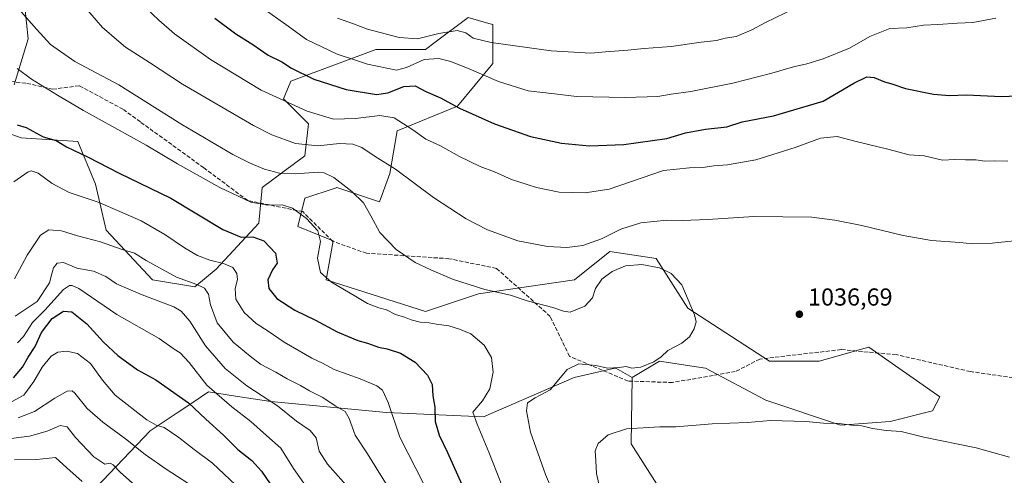
# Model space of a CAD drawing. Units: metres. Extents: x 576568 to 580016, y 4745042 to 4747404.
# Drawn here: x 578133 to 578534, y 4745698 to 4745884 of the extents above; entities that cross this region are included whole.
import ezdxf

# ---------------------------------------------------------------- set-up
doc = ezdxf.new("R2010")
doc.units = ezdxf.units.M
doc.header["$MEASUREMENT"] = 0
doc.linetypes.add('DGN Style 3', pattern=[2.307223, 1.648017, -0.659207])
for name, color, linetype, lineweight in [('Arbolado forestal CxS', 92, 'Continuous', 0), ('Curva de nivel maestra', 30, 'Continuous', 30), ('Curva de nivel normal', 30, 'Continuous', 0), ('Pastizal CxS', 92, 'Continuous', 0), ('Prado CxS', 92, 'Continuous', 0), ('Punto de cota en terreno', 7, 'Continuous', 0), ('Roquedo CxS', 135, 'Continuous', 0), ('Rótulo de punto de cota en terreno', 7, 'Continuous', 0), ('Senda', 7, 'DGN Style 3', 0)]:
    doc.layers.add(name, color=color, linetype=linetype, lineweight=lineweight)
doc.styles.add('Style-Arial', font='txt')

# ---------------------------------------------------------------- blocks, each defined once
blk = doc.blocks.new('*U9')
at = {"layer": 'Pastizal CxS', "color": 92, "linetype": 'Continuous', "lineweight": 0}
for points in [[(578397.9473, 4745685.7699, 1045.5931), (578381.7185, 4745711.2249, 1040.9427), (578382.1805, 4745738.2559, 1035.561), (578393.2871, 4745744.9385, 1034.9639), (578406.5531, 4745742.8969, 1036.3131), (578412.0749, 4745742.0469, 1036.5609), (578436.6443, 4745729.0402, 1038.5807), (578466.9955, 4745718.9221, 1040.0638), (578487.2289, 4745720.3671, 1039.679), (578504.5723, 4745724.7029, 1039.1153), (578507.4637, 4745730.4832, 1038.6997), (578478.5575, 4745750.7181, 1037.5886), (578473.1281, 4745749.166, 1037.6821), (578472.2639, 4745748.9191, 1037.6936), (578458.3247, 4745744.9373, 1037.5121), (578438.0899, 4745744.9369, 1037.2384), (578404.8499, 4745766.6182, 1034.9589), (578391.8435, 4745786.8524, 1036.5465), (578373.0551, 4745789.7426, 1039.3981), (578358.6013, 4745778.181, 1037.8999), (578319.5783, 4745772.4008, 1035.0446), (578297.9003, 4745765.1743, 1031.9034), (578257.4327, 4745778.1827, 1030.1382), (578260.3229, 4745794.0807, 1031.1219), (578245.8711, 4745799.864, 1029.1065), (578248.7613, 4745811.4249, 1032.0422), (578261.0643, 4745815.5265, 1034.3431), (578261.4713, 4745815.6616, 1034.4324), (578261.7695, 4745815.7603, 1034.4971), (578279.1121, 4745809.9791, 1036.4875), (578283.4481, 4745821.5411, 1039.6478), (578286.3389, 4745838.8848, 1044.3032), (578310.9087, 4745849.0015, 1050.6877), (578325.3619, 4745866.3441, 1057.8837), (578325.3621, 4745882.2435, 1063.2332), (578323.6609, 4745882.7294, 1063.2763), (578315.2441, 4745885.1334, 1063.9251), (578301.8801, 4745875.1104, 1060.1121), (578297.9019, 4745872.1263, 1059.3385), (578277.6683, 4745872.127, 1058.1945), (578273.2633, 4745870.4752, 1057.1801), (578242.9811, 4745859.1198, 1048.8233), (578240.0903, 4745851.8925, 1046.0061), (578250.2071, 4745841.7755, 1044.2139), (578248.7619, 4745828.7683, 1039.4434), (578231.4185, 4745815.7609, 1033.0632), (578229.9723, 4745801.3082, 1028.5286), (578212.6291, 4745782.5195, 1019.7694), (578203.9571, 4745775.2933, 1015.4713), (578186.6151, 4745778.1843, 1013.459), (578167.8269, 4745798.4185, 1017.5808), (578163.4911, 4745817.2075, 1022.9486), (578156.2639, 4745834.5515, 1026.7836), (578133.1407, 4745835.9969, 1024.6172), (578117.2425, 4745841.7777, 1027.2871)], [(578130.2497, 4745857.6769, 1028.7825), (578136.0317, 4745876.4658, 1033.8646), (578134.5863, 4745889.4727, 1035.9034)]]:
    blk.add_polyline3d(points, dxfattribs=at)
blk = doc.blocks.new('*U13')
at = {"layer": 'Arbolado forestal CxS', "color": 92, "linetype": 'Continuous', "lineweight": 0}
for points in [[(578134.5863, 4745889.4727, 1035.9034), (578136.0317, 4745876.4658, 1033.8646), (578130.2497, 4745857.6769, 1028.7825)], [(578117.2425, 4745841.7777, 1027.2871), (578133.1407, 4745835.9969, 1024.6172), (578156.2639, 4745834.5515, 1026.7836), (578163.4911, 4745817.2075, 1022.9486), (578167.8269, 4745798.4185, 1017.5808), (578186.6151, 4745778.1843, 1013.459), (578203.9571, 4745775.2933, 1015.4713), (578212.6291, 4745782.5195, 1019.7694), (578229.9723, 4745801.3082, 1028.5286), (578231.4185, 4745815.7609, 1033.0632), (578248.7619, 4745828.7683, 1039.4434), (578250.2071, 4745841.7755, 1044.2139), (578240.0903, 4745851.8925, 1046.0061), (578242.9811, 4745859.1198, 1048.8233), (578273.2633, 4745870.4752, 1057.1801), (578277.6683, 4745872.127, 1058.1945), (578297.9019, 4745872.1263, 1059.3385), (578301.8801, 4745875.1104, 1060.1121), (578315.2441, 4745885.1334, 1063.9251), (578323.6609, 4745882.7294, 1063.2763), (578325.3621, 4745882.2435, 1063.2332), (578325.3619, 4745866.3441, 1057.8837), (578310.9087, 4745849.0015, 1050.6877), (578286.3389, 4745838.8848, 1044.3032), (578283.4481, 4745821.5411, 1039.6478), (578279.1121, 4745809.9791, 1036.4875), (578261.7695, 4745815.7603, 1034.4971), (578261.4713, 4745815.6616, 1034.4324), (578261.0643, 4745815.5265, 1034.3431), (578248.7613, 4745811.4249, 1032.0422), (578245.8711, 4745799.864, 1029.1065), (578260.3229, 4745794.0807, 1031.1219), (578257.4327, 4745778.1827, 1030.1382), (578297.9003, 4745765.1743, 1031.9034), (578319.5783, 4745772.4008, 1035.0446), (578358.6013, 4745778.181, 1037.8999), (578373.0551, 4745789.7426, 1039.3981), (578391.8435, 4745786.8524, 1036.5465), (578404.8499, 4745766.6182, 1034.9589), (578438.0899, 4745744.9369, 1037.2384), (578458.3247, 4745744.9373, 1037.5121), (578472.2639, 4745748.9191, 1037.6936), (578473.1281, 4745749.166, 1037.6821), (578478.5575, 4745750.7181, 1037.5886), (578507.4637, 4745730.4832, 1038.6997), (578504.5723, 4745724.7029, 1039.1153), (578487.2289, 4745720.3671, 1039.679), (578466.9955, 4745718.9221, 1040.0638), (578436.6443, 4745729.0402, 1038.5807), (578412.0749, 4745742.0469, 1036.5609), (578406.5531, 4745742.8969, 1036.3131), (578393.2871, 4745744.9385, 1034.9639), (578382.1805, 4745738.2559, 1035.561), (578375.4547, 4745742.1442, 1034.8742), (578374.4791, 4745741.9247, 1034.9645), (578370.8205, 4745741.1031, 1035.247), (578366.2955, 4745740.0875, 1035.4513), (578358.4351, 4745738.3223, 1035.4321), (578321.5365, 4745722.3069, 1030.8633), (578282.0565, 4745723.9969, 1019.3562), (578234.8369, 4745728.5737, 1010.5505), (578220.5301, 4745730.7327, 1007.565), (578209.5015, 4745732.3972, 1004.4984), (578202.7159, 4745727.8771, 1000.7524), (578197.1677, 4745724.1813, 998.3363), (578185.7081, 4745716.5477, 994.045), (578158.2059, 4745687.5345, 977.5244)]]:
    blk.add_polyline3d(points, dxfattribs=at)
blk = doc.blocks.new('5PATER')
at = {"layer": 'Prado CxS', "linetype": 'Continuous', "lineweight": 0}
h = blk.add_hatch(color=51, dxfattribs=at)
edge = h.paths.add_edge_path()
edge.add_ellipse((0, 0), major_axis=(-0.11, -0.111), ratio=0.999422, start_angle=0, end_angle=360)

msp = doc.modelspace()

# ---------------------------------------------------------------- linework, layer by layer
at = {"layer": 'Arbolado forestal CxS', "color": 92, "linetype": 'Continuous', "lineweight": 0}
for points in [[(578134.5863, 4745889.4727, 1035.9034), (578136.0317, 4745876.4658, 1033.8646), (578130.2497, 4745857.6769, 1028.7825)], [(578117.2425, 4745841.7777, 1027.2871), (578133.1407, 4745835.9969, 1024.6172), (578156.2639, 4745834.5515, 1026.7836), (578163.4911, 4745817.2075, 1022.9486), (578167.8269, 4745798.4185, 1017.5808), (578186.6151, 4745778.1843, 1013.459), (578203.9571, 4745775.2933, 1015.4713), (578212.6291, 4745782.5195, 1019.7694), (578229.9723, 4745801.3082, 1028.5286), (578231.4185, 4745815.7609, 1033.0632), (578248.7619, 4745828.7683, 1039.4434), (578250.2071, 4745841.7755, 1044.2139), (578240.0903, 4745851.8925, 1046.0061), (578242.9811, 4745859.1198, 1048.8233), (578273.2633, 4745870.4752, 1057.1801), (578277.6683, 4745872.127, 1058.1945), (578297.9019, 4745872.1263, 1059.3385), (578301.8801, 4745875.1104, 1060.1121), (578315.2441, 4745885.1334, 1063.9251), (578323.6609, 4745882.7294, 1063.2763), (578325.3621, 4745882.2435, 1063.2332), (578325.3619, 4745866.3441, 1057.8837), (578310.9087, 4745849.0015, 1050.6877), (578286.3389, 4745838.8848, 1044.3032), (578283.4481, 4745821.5411, 1039.6478), (578279.1121, 4745809.9791, 1036.4875), (578261.7695, 4745815.7603, 1034.4971), (578261.4713, 4745815.6616, 1034.4324), (578261.0643, 4745815.5265, 1034.3431), (578248.7613, 4745811.4249, 1032.0422), (578245.8711, 4745799.864, 1029.1065), (578260.3229, 4745794.0807, 1031.1219), (578257.4327, 4745778.1827, 1030.1382), (578297.9003, 4745765.1743, 1031.9034), (578319.5783, 4745772.4008, 1035.0446), (578358.6013, 4745778.181, 1037.8999), (578373.0551, 4745789.7426, 1039.3981), (578391.8435, 4745786.8524, 1036.5465), (578404.8499, 4745766.6182, 1034.9589), (578438.0899, 4745744.9369, 1037.2384), (578458.3247, 4745744.9373, 1037.5121), (578472.2639, 4745748.9191, 1037.6936), (578473.1281, 4745749.166, 1037.6821), (578478.5575, 4745750.7181, 1037.5886), (578507.4637, 4745730.4832, 1038.6997), (578504.5723, 4745724.7029, 1039.1153), (578487.2289, 4745720.3671, 1039.679), (578466.9955, 4745718.9221, 1040.0638), (578436.6443, 4745729.0402, 1038.5807), (578412.0749, 4745742.0469, 1036.5609), (578406.5531, 4745742.8969, 1036.3131), (578393.2871, 4745744.9385, 1034.9639), (578382.1805, 4745738.2559, 1035.561)], [(578382.1805, 4745738.2559, 1035.561), (578375.4547, 4745742.1442, 1034.8742), (578374.4791, 4745741.9247, 1034.9645), (578370.8205, 4745741.1031, 1035.247), (578366.2955, 4745740.0875, 1035.4513), (578358.4351, 4745738.3223, 1035.4321), (578321.5365, 4745722.3069, 1030.8633), (578282.0565, 4745723.9969, 1019.3562), (578234.8369, 4745728.5737, 1010.5505), (578220.5301, 4745730.7327, 1007.565), (578209.5015, 4745732.3972, 1004.4984), (578202.7159, 4745727.8771, 1000.7524), (578197.1677, 4745724.1813, 998.3363), (578185.7081, 4745716.5477, 994.045), (578158.2059, 4745687.5345, 977.5244)]]:
    msp.add_polyline3d(points, dxfattribs=at)
at = {"layer": 'Curva de nivel maestra', "color": 30, "linetype": 'Continuous', "lineweight": 30, "flags": 128}
for points, elevation in [([(578212.06, 4745884.7901), (578220.57, 4745878.4601), (578227.49, 4745874.1701), (578233.74, 4745869.7901), (578239.32, 4745867.0001), (578243.29, 4745864.5201), (578252.43, 4745860.0401), (578265.62, 4745855.7701), (578277.9, 4745853.7101), (578282.51, 4745854.3601), (578289.04, 4745857.0401), (578293.72, 4745857.2801), (578298.06, 4745854.8801), (578304.05, 4745852.3001), (578311.76, 4745848.1501), (578325.98, 4745841.7401), (578340.68, 4745836.6601), (578353.37, 4745833.8701), (578364.8, 4745832.8101), (578378.75, 4745833.3501), (578396.23, 4745835.8201), (578403.83, 4745838.1301), (578412.03, 4745839.6101), (578420.69, 4745840.6001), (578427.02, 4745842.5301), (578439.76, 4745844.9801), (578459.95, 4745851.0301), (578472.52, 4745858.3501), (578477.82, 4745860.9001), (578480.72, 4745860.6401), (578485, 4745858.9301), (578487.9, 4745858.1001), (578493.48, 4745856.1901), (578504.95, 4745853.9201), (578511.5, 4745853.3601), (578518.34, 4745853.6301), (578532.65, 4745852.9401), (578538.84, 4745853.2401)], 1050), ([(578131.48, 4745841.3001), (578135.23, 4745840.2901), (578142.16, 4745836.5201), (578147.37, 4745835.0201), (578151.62, 4745832.4401), (578160.19, 4745828.2801), (578173.11, 4745821.6801), (578194.18, 4745811.4201), (578215.39, 4745798.6201), (578222.76, 4745795.5301), (578227.51, 4745795.6101), (578232.05, 4745794.0701), (578236.74, 4745789.0201), (578237.46, 4745784.9501), (578235.62, 4745782.1801), (578233.62, 4745778.1901), (578234.08, 4745774.5501), (578237.31, 4745770.4601), (578244.69, 4745765.8301), (578253.13, 4745761.7201), (578261.96, 4745756.9201), (578270.39, 4745753.4601), (578274.33, 4745752.2901), (578278.76, 4745750.6301), (578282.3, 4745750.0101), (578287.69, 4745748.2801), (578293.67, 4745744.5101), (578298.78, 4745739.2201), (578300.65, 4745735.4501), (578300.9, 4745730.8401), (578301.69, 4745726.2401), (578301.85, 4745720.3801), (578303.54, 4745714.7901), (578306.83, 4745707.7601), (578314.99, 4745689.4901)], 1025), ([(578129.99, 4745738.2001), (578133.71, 4745742.4801), (578136.05, 4745746.6601), (578138.88, 4745750.9701), (578141.43, 4745756.6601), (578145.8, 4745762.3101), (578150.44, 4745765.3701), (578153.83, 4745765.0701), (578159.92, 4745760.1601), (578166.67, 4745752.7601), (578172.58, 4745747.2401), (578180.57, 4745741.4501), (578188.02, 4745737.4201), (578201.39, 4745728.0201), (578208.46, 4745721.2501), (578215.59, 4745714.7801), (578221.45, 4745708.9201), (578227.08, 4745704.3901), (578231.14, 4745700.0601), (578234.64, 4745694.8901)], 1000)]:
    msp.add_lwpolyline(points, dxfattribs=dict(at, elevation=elevation))
at = {"layer": 'Curva de nivel normal', "color": 30, "linetype": 'Continuous', "lineweight": 0, "flags": 128}
for points, elevation in [([(578364.4, 4745658.01), (578346.88, 4745698.7), (578340.66, 4745716.06), (578339.06, 4745724.66), (578339.52, 4745727.98), (578342.61, 4745730.08), (578348.7, 4745733.23), (578355.7, 4745741.62), (578360.46, 4745743.94), (578367.39, 4745743.2), (578372.07, 4745742.17), (578376.83, 4745742.4), (578379.65, 4745742.83), (578381.94, 4745742.13), (578385.67, 4745742.5), (578391.01, 4745744.65), (578393.97, 4745746.73), (578396.69, 4745749.26), (578402.36, 4745752.37), (578405.53, 4745754.91), (578407.45, 4745758.21), (578408.2, 4745761.02), (578407.47, 4745763.82), (578402.38, 4745776.1), (578398, 4745780.75), (578393.29, 4745783.03), (578386.04, 4745784.39), (578379.46, 4745783.89), (578373.93, 4745781.49), (578369.74, 4745778.44), (578367.24, 4745774.63), (578366.01, 4745770.76), (578362.81, 4745767.4), (578356.82, 4745764.91), (578354.19, 4745765.34), (578349.82, 4745766.8), (578339.37, 4745769.55), (578332.56, 4745771.9), (578322.1, 4745774.24), (578308.85, 4745778.43), (578300.12, 4745782.28), (578293.74, 4745785.24), (578285.94, 4745790.56), (578279.26, 4745797.46), (578275.68, 4745804.28), (578272.64, 4745809.56), (578267.96, 4745814.22), (578260.55, 4745819.85), (578256.66, 4745821.76), (578254.36, 4745822.02), (578244.85, 4745821.38), (578238.36, 4745821.67), (578232.36, 4745823.26), (578226.42, 4745825.65), (578219.44, 4745829.24), (578198.64, 4745841.54), (578172.96, 4745857.65), (578155.08, 4745867.12), (578145.09, 4745874.08), (578139.43, 4745880.31), (578129.26, 4745891.88)], 1035), ([(578540.4, 4745794.34), (578528.83, 4745793.1), (578520.81, 4745792.88), (578515.59, 4745793.39), (578504.06, 4745794.13), (578492.56, 4745796.16), (578475.77, 4745800.34), (578464.76, 4745802.44), (578455.36, 4745803.67), (578431.69, 4745804.02), (578413.03, 4745802.79), (578402.7, 4745802.38), (578396.21, 4745802.49), (578385.73, 4745801.43), (578377.54, 4745798.82), (578369.7, 4745794.9), (578362.03, 4745792.13), (578355.51, 4745791.26), (578347.61, 4745791.77), (578335.55, 4745794.11), (578323.19, 4745798.5), (578314.46, 4745802.98), (578301.21, 4745811.78), (578285.68, 4745823.29), (578277.36, 4745828.42), (578271.92, 4745832.04), (578268.3, 4745833.49), (578262.85, 4745833.68), (578254.03, 4745832.84), (578244.94, 4745833.77), (578235.3, 4745837.33), (578227.81, 4745841.07), (578198.83, 4745858), (578185.38, 4745866.74), (578175.61, 4745873), (578166.24, 4745881.05), (578158.5, 4745889.95)], 1040), ([(578184.13, 4745888.9), (578189.31, 4745883.98), (578195.64, 4745878.4), (578210.31, 4745867.93), (578230.91, 4745855.48), (578249.71, 4745846.95), (578260.46, 4745843.71), (578269.41, 4745843.99), (578279.28, 4745845.2), (578285.2, 4745844.16), (578292.79, 4745839.35), (578298.04, 4745835.49), (578304, 4745832.76), (578311.75, 4745828.44), (578320.2, 4745824.42), (578326, 4745822.14), (578332.99, 4745819.01), (578343.1, 4745815.75), (578352.37, 4745813.94), (578362.98, 4745813.63), (578372.81, 4745815.13), (578394.94, 4745822.71), (578405.5, 4745823.81), (578410.92, 4745823.89), (578415.43, 4745824.65), (578420.96, 4745825.05), (578432.47, 4745827.04), (578448.6, 4745832.05), (578458.82, 4745835.93), (578465.72, 4745836.58), (578473.36, 4745834.58), (578486.31, 4745831.48), (578494.99, 4745829.05), (578501.12, 4745828.72), (578508.55, 4745827), (578513.64, 4745827.28), (578517.9, 4745827.02), (578522.16, 4745827.03), (578525.79, 4745826.52), (578529.95, 4745826.73), (578535.24, 4745826.58)], 1045), ([(578530.35, 4745884.87), (578521.01, 4745883.13), (578514.68, 4745882.76), (578506.65, 4745882.27), (578500.89, 4745882), (578493.99, 4745880.85), (578487.19, 4745880.6), (578479.02, 4745877.42), (578470.64, 4745872.63), (578459.98, 4745868.26), (578453.3, 4745866.22), (578447.94, 4745865.06), (578439.04, 4745862.36), (578423.16, 4745858.35), (578406.03, 4745854.96), (578398.08, 4745853.81), (578392.55, 4745852.94), (578379.45, 4745852.43), (578359.51, 4745852.92), (578350.42, 4745853.93), (578339.76, 4745855.26), (578327.72, 4745859.06), (578316.71, 4745863.77), (578308.26, 4745867.16), (578303.34, 4745868.44), (578297.43, 4745867.94), (578290.16, 4745864.71), (578286.07, 4745863.65), (578274.28, 4745866.14), (578269.01, 4745867.92), (578261.95, 4745870.21), (578249.38, 4745876.11), (578241.05, 4745882.33), (578232.22, 4745888.54)], 1055), ([(578448.22, 4745888.79), (578436.49, 4745883.08), (578430.92, 4745880.15), (578424.53, 4745877.41), (578420.05, 4745876.63), (578416.43, 4745875.8), (578410.21, 4745875), (578398.02, 4745873.23), (578387, 4745872.48), (578380.36, 4745871.8), (578371.33, 4745871.1), (578365.25, 4745870.58), (578349.15, 4745871.56), (578324.7, 4745874.95), (578317.28, 4745876.68), (578314.36, 4745878.86), (578310.8, 4745879.81), (578303.38, 4745878.6), (578294.66, 4745876.48), (578287.16, 4745877), (578274.28, 4745880.4), (578268.56, 4745882.52), (578262, 4745884.86)], 1060), ([(578328.76, 4745695.07), (578323.68, 4745707.89), (578318.98, 4745719.25), (578317.17, 4745724.13), (578321.08, 4745728.81), (578324.09, 4745733.71), (578325.47, 4745740.49), (578324.78, 4745746.44), (578321.78, 4745751.47), (578316.36, 4745756.15), (578311.76, 4745757.98), (578307.38, 4745759.35), (578302.38, 4745760), (578299.39, 4745760.66), (578295.78, 4745760.92), (578292.06, 4745761.8), (578289.38, 4745762.89), (578285.71, 4745764), (578282.01, 4745765.91), (578278.9, 4745766.78), (578274.24, 4745768.5), (578269.56, 4745771.37), (578259.55, 4745777.12), (578255.1, 4745781.17), (578253.86, 4745786.95), (578255.15, 4745793.79), (578254.06, 4745798.09), (578249.44, 4745803.21), (578243.67, 4745807.36), (578239.44, 4745808.67), (578233.65, 4745808.62), (578226.69, 4745809.88), (578214.11, 4745815.74), (578196.88, 4745825.45), (578184.13, 4745833.03), (578158.6, 4745847.16), (578147.96, 4745853.51), (578137.39, 4745859.94), (578131.51, 4745864.36)], 1030), ([(578130.14, 4745818.17), (578136.02, 4745822.21), (578137.28, 4745822.58), (578140.05, 4745821.61), (578145.81, 4745817.36), (578152.74, 4745813.82), (578164.53, 4745809.83), (578173.29, 4745806.04), (578182.03, 4745802.19), (578191.76, 4745796.62), (578199.72, 4745791.18), (578205.03, 4745788.08), (578210, 4745786.17), (578215.62, 4745784.86), (578219.36, 4745783.1), (578221.05, 4745780.73), (578221.3, 4745778.29), (578220.34, 4745774.63), (578220.65, 4745770.29), (578223.98, 4745764.84), (578228.98, 4745760.35), (578233.77, 4745757.19), (578240.32, 4745752.72), (578251.53, 4745746.19), (578255.92, 4745744.14), (578260.71, 4745741.62), (578271.34, 4745737.75), (578278.02, 4745734.89), (578280.4, 4745733.08), (578282.68, 4745728.08), (578287.52, 4745713.94), (578293.94, 4745701.21), (578303.2, 4745682.95)], 1020), ([(578130.38, 4745778.56), (578135.64, 4745788.18), (578141.04, 4745796.31), (578144.4, 4745798.52), (578149.64, 4745798.18), (578156.04, 4745796.13), (578165.54, 4745793.61), (578174.31, 4745790.5), (578179.28, 4745788.95), (578184.05, 4745786.05), (578196.39, 4745779.22), (578204.77, 4745776.19), (578207.91, 4745774.72), (578209.44, 4745772.3), (578210.33, 4745767.95), (578213.04, 4745760.58), (578219.55, 4745752.71), (578226.49, 4745746.96), (578230.68, 4745743.74), (578236.92, 4745740.44), (578241.5, 4745737.7), (578246.97, 4745735), (578250.6, 4745732.9), (578255.77, 4745730.32), (578261.38, 4745726.63), (578265.21, 4745724.48), (578266.85, 4745721.61), (578269.19, 4745714.76), (578274.27, 4745707.14), (578279.52, 4745698.55), (578285.58, 4745689.09)], 1015), ([(578130.73, 4745763.37), (578134.4, 4745765.76), (578139.73, 4745769.29), (578144.69, 4745776.88), (578145.66, 4745780.63), (578146.36, 4745783.06), (578147.81, 4745785), (578150.37, 4745785.25), (578155.85, 4745782.96), (578162.59, 4745781.64), (578167.61, 4745779.45), (578172.05, 4745776.56), (578177.08, 4745774.33), (578182.49, 4745772.03), (578195.38, 4745767.07), (578198.3, 4745765.37), (578201.94, 4745761.22), (578208.33, 4745751.24), (578216.32, 4745742.04), (578225.12, 4745734.91), (578237.66, 4745726.71), (578245.3, 4745720.49), (578250.92, 4745716.67), (578253.37, 4745713.72), (578254.59, 4745708.22), (578258.02, 4745702.92), (578268.82, 4745690.68)], 1010), ([(578131.62, 4745752.42), (578134.04, 4745754.97), (578137.73, 4745760.69), (578142.73, 4745765.77), (578150.45, 4745774.14), (578152.78, 4745775.86), (578154, 4745775.82), (578156.62, 4745774.54), (578172.2, 4745764.02), (578189.43, 4745754.26), (578195.48, 4745749.89), (578197.91, 4745748.37), (578201.55, 4745744.49), (578208.84, 4745735.23), (578218.99, 4745726.3), (578226.78, 4745720.36), (578233.16, 4745714.62), (578239.03, 4745709.54), (578244.19, 4745701.17), (578249.34, 4745693.8)], 1005), ([(578127.49, 4745727.37), (578134.17, 4745731.14), (578138.37, 4745736.63), (578141.73, 4745742.46), (578145.36, 4745746.98), (578148.06, 4745748.58), (578151.76, 4745749.02), (578156.17, 4745748.16), (578161.44, 4745744.01), (578166.34, 4745737.21), (578171.46, 4745731.15), (578184.4, 4745721.07), (578188.11, 4745718.81), (578191.4, 4745717.85), (578197.41, 4745713.87), (578203.61, 4745708.99), (578211.12, 4745703.36), (578222.77, 4745692.35)], 995), ([(578131.94, 4745721.81), (578138.62, 4745724.49), (578146.81, 4745729.89), (578151.84, 4745732.74), (578153.87, 4745732.85), (578155.04, 4745731.94), (578160.06, 4745725.66), (578166.4, 4745720.11), (578175.72, 4745713.33), (578183.68, 4745706.92), (578192.3, 4745700.88), (578205.69, 4745692.27)], 990), ([(578535.86, 4745705.76), (578522.28, 4745709.63), (578501.04, 4745713.98), (578491.69, 4745716.27), (578485.7, 4745716.64), (578480.02, 4745717.46), (578475.69, 4745718.57), (578471.54, 4745718.85), (578466.42, 4745719.5), (578460.15, 4745719.66), (578452.88, 4745720.3), (578438.44, 4745720.72), (578429.07, 4745720), (578414.68, 4745719.45), (578399.87, 4745718.12), (578393.42, 4745718.18), (578379.88, 4745717.38), (578372.37, 4745714.92), (578368.23, 4745711.44), (578367.12, 4745708.4), (578367.38, 4745704.3), (578367.59, 4745699.11), (578368.51, 4745694.88)], 1040), ([(578124.78, 4745712.82), (578136.49, 4745714.37), (578143.73, 4745716.42), (578149.07, 4745718.7), (578151.83, 4745718.18), (578155.32, 4745713.88), (578162.76, 4745705.98), (578167.26, 4745702.98), (578169.45, 4745703.32), (578170.67, 4745702.74), (578173.64, 4745699.54), (578179.67, 4745694.25)], 985), ([(578157.95, 4745695.85), (578151.82, 4745701.48), (578147.12, 4745705.66), (578139.45, 4745704.93), (578130.49, 4745704.68)], 980)]:
    msp.add_lwpolyline(points, dxfattribs=dict(at, elevation=elevation))
at = {"layer": 'Pastizal CxS', "color": 92, "linetype": 'Continuous', "lineweight": 0}
for points in [[(578134.5863, 4745889.4727, 1035.9034), (578136.0317, 4745876.4658, 1033.8646), (578130.2497, 4745857.6769, 1028.7825)], [(578117.2425, 4745841.7777, 1027.2871), (578133.1407, 4745835.9969, 1024.6172), (578156.2639, 4745834.5515, 1026.7836), (578163.4911, 4745817.2075, 1022.9486), (578167.8269, 4745798.4185, 1017.5808), (578186.6151, 4745778.1843, 1013.459), (578203.9571, 4745775.2933, 1015.4713), (578212.6291, 4745782.5195, 1019.7694), (578229.9723, 4745801.3082, 1028.5286), (578231.4185, 4745815.7609, 1033.0632), (578248.7619, 4745828.7683, 1039.4434), (578250.2071, 4745841.7755, 1044.2139), (578240.0903, 4745851.8925, 1046.0061), (578242.9811, 4745859.1198, 1048.8233), (578273.2633, 4745870.4752, 1057.1801), (578277.6683, 4745872.127, 1058.1945), (578297.9019, 4745872.1263, 1059.3385), (578301.8801, 4745875.1104, 1060.1121), (578315.2441, 4745885.1334, 1063.9251), (578323.6609, 4745882.7294, 1063.2763), (578325.3621, 4745882.2435, 1063.2332), (578325.3619, 4745866.3441, 1057.8837), (578310.9087, 4745849.0015, 1050.6877), (578286.3389, 4745838.8848, 1044.3032), (578283.4481, 4745821.5411, 1039.6478), (578279.1121, 4745809.9791, 1036.4875), (578261.7695, 4745815.7603, 1034.4971), (578261.4713, 4745815.6616, 1034.4324), (578261.0643, 4745815.5265, 1034.3431), (578248.7613, 4745811.4249, 1032.0422), (578245.8711, 4745799.864, 1029.1065), (578260.3229, 4745794.0807, 1031.1219), (578257.4327, 4745778.1827, 1030.1382), (578297.9003, 4745765.1743, 1031.9034), (578319.5783, 4745772.4008, 1035.0446), (578358.6013, 4745778.181, 1037.8999), (578373.0551, 4745789.7426, 1039.3981), (578391.8435, 4745786.8524, 1036.5465), (578404.8499, 4745766.6182, 1034.9589), (578438.0899, 4745744.9369, 1037.2384), (578458.3247, 4745744.9373, 1037.5121), (578472.2639, 4745748.9191, 1037.6936), (578473.1281, 4745749.166, 1037.6821), (578478.5575, 4745750.7181, 1037.5886), (578507.4637, 4745730.4832, 1038.6997), (578504.5723, 4745724.7029, 1039.1153), (578487.2289, 4745720.3671, 1039.679), (578466.9955, 4745718.9221, 1040.0638), (578436.6443, 4745729.0402, 1038.5807), (578412.0749, 4745742.0469, 1036.5609), (578406.5531, 4745742.8969, 1036.3131), (578393.2871, 4745744.9385, 1034.9639), (578382.1805, 4745738.2559, 1035.561)], [(578382.1805, 4745738.2559, 1035.561), (578381.7185, 4745711.2249, 1040.9427), (578397.9473, 4745685.7699, 1045.5931), (578420.4761, 4745661.8225, 1052.1102), (578450.3553, 4745645.1481, 1056.9341), (578508.7537, 4745630.8193, 1064.2669), (578601.3199, 4745608.3413, 1068.0348)]]:
    msp.add_polyline3d(points, dxfattribs=at)
at = {"layer": 'Roquedo CxS', "color": 135, "linetype": 'Continuous', "lineweight": 0}
for points in [[(578158.2059, 4745687.5345, 977.5244), (578185.7081, 4745716.5477, 994.045), (578197.1677, 4745724.1813, 998.3363), (578202.7159, 4745727.8771, 1000.7524), (578209.5015, 4745732.3972, 1004.4984), (578220.5301, 4745730.7327, 1007.565), (578234.8369, 4745728.5737, 1010.5505), (578282.0565, 4745723.9969, 1019.3562), (578321.5365, 4745722.3069, 1030.8633), (578358.4351, 4745738.3223, 1035.4321), (578366.2955, 4745740.0875, 1035.4513), (578370.8205, 4745741.1031, 1035.247), (578374.4791, 4745741.9247, 1034.9645), (578375.4547, 4745742.1442, 1034.8742), (578382.1805, 4745738.2559, 1035.561), (578381.7185, 4745711.2249, 1040.9427), (578397.9473, 4745685.7699, 1045.5931)], [(578382.1805, 4745738.2559, 1035.561), (578375.4547, 4745742.1442, 1034.8742), (578374.4791, 4745741.9247, 1034.9645), (578370.8205, 4745741.1031, 1035.247), (578366.2955, 4745740.0875, 1035.4513), (578358.4351, 4745738.3223, 1035.4321), (578321.5365, 4745722.3069, 1030.8633), (578282.0565, 4745723.9969, 1019.3562), (578234.8369, 4745728.5737, 1010.5505), (578220.5301, 4745730.7327, 1007.565), (578209.5015, 4745732.3972, 1004.4984), (578202.7159, 4745727.8771, 1000.7524), (578197.1677, 4745724.1813, 998.3363), (578185.7081, 4745716.5477, 994.045), (578158.2059, 4745687.5345, 977.5244)], [(578382.1805, 4745738.2559, 1035.561), (578381.7185, 4745711.2249, 1040.9427), (578397.9473, 4745685.7699, 1045.5931), (578420.4761, 4745661.8225, 1052.1102), (578450.3553, 4745645.1481, 1056.9341), (578508.7537, 4745630.8193, 1064.2669), (578601.3199, 4745608.3413, 1068.0348)]]:
    msp.add_polyline3d(points, dxfattribs=at)
at = {"layer": 'Senda', "color": 7, "linetype": 'DGN Style 3', "lineweight": 0}
msp.add_polyline3d([(578546.506, 4745736.8762, 1037.8719), (578519.9396, 4745740.724, 1037.8927), (578489.7279, 4745747.6214, 1038.1334), (578467.3022, 4745749.689, 1037.7903), (578434.1946, 4745745.8451, 1038.9347), (578424.1711, 4745740.7096, 1040.7158), (578398.5826, 4745736.2725, 1037.0482), (578380.5118, 4745736.8339, 1037.478), (578356.6016, 4745746.9182, 1040.3423), (578348.7421, 4745763.21, 1036.3208), (578326.8235, 4745782.8274, 1037.7222), (578307.4875, 4745786.759, 1036.8499), (578273.9376, 4745788.9948, 1034.086), (578260.0735, 4745793.8556, 1035.6435), (578247.883, 4745805.9439, 1035.9453), (578225.476, 4745810.4845, 1030.6917), (578207.5684, 4745823.8178, 1032.158), (578181.7144, 4745842.5243, 1032.8315), (578174.6448, 4745847.6855, 1033.0836), (578156.78, 4745857.2986, 1033.1134), (578146.0604, 4745855.8652, 1031.1487), (578135.075, 4745858.3603, 1031.4627), (578117.077, 4745860.3419, 1040.555)], dxfattribs=at)

# ---------------------------------------------------------------- block references
at = {"layer": 'Arbolado forestal CxS', "color": 92, "linetype": 'Continuous', "lineweight": 0}
msp.add_blockref('*U13', (0, 0), dxfattribs=at)
at = {"layer": 'Pastizal CxS', "color": 92, "linetype": 'Continuous', "lineweight": 0}
msp.add_blockref('*U9', (0, 0), dxfattribs=at)
at = {"layer": 'Punto de cota en terreno', "color": 7, "linetype": 'Continuous', "lineweight": 0, "xscale": 10, "yscale": 10, "zscale": 10}
msp.add_blockref('5PATER', (578450.26, 4745764.11, 1036.69), dxfattribs=at)

# ---------------------------------------------------------------- texts
at = {"layer": 'Rótulo de punto de cota en terreno', "color": 7, "linetype": 'Continuous', "lineweight": 0, "style": 'Style-Arial'}
msp.add_text('1036,69', height=7, dxfattribs=at).set_placement((578453.7878, 4745767.6378))

doc.saveas('drawing.dxf')
